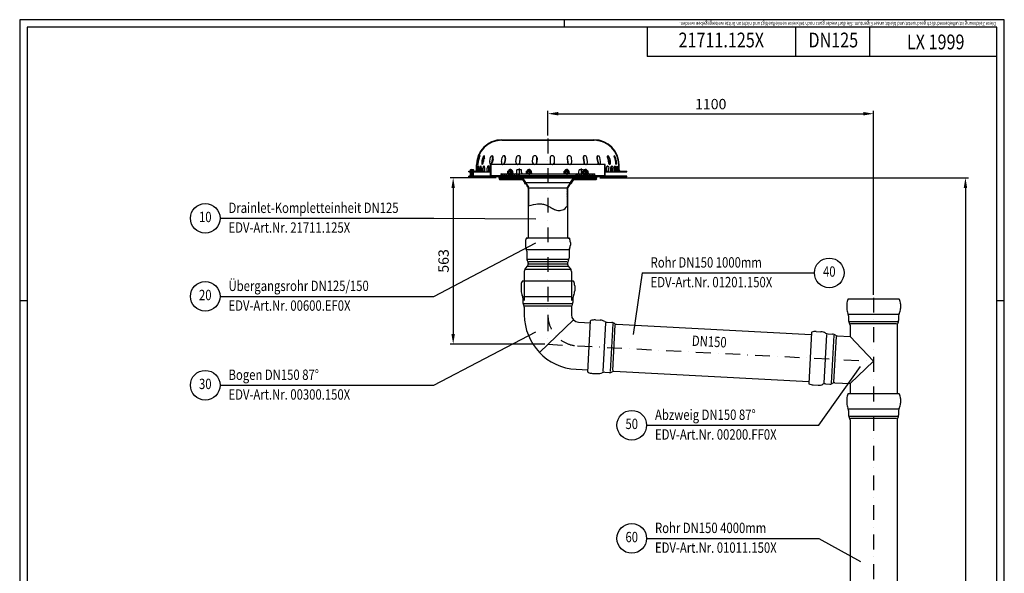
# Model space of a CAD drawing. Extents: x 0 to 3325, y 0 to 4825.
# Drawn here: x 0 to 3325, y 2954 to 4825 of the extents above; entities that cross this region are included whole.
import ezdxf
from ezdxf.enums import TextEntityAlignment as Align

# ---------------------------------------------------------------- set-up
doc = ezdxf.new("R2010")
doc.units = 0
doc.header["$LTSCALE"] = 100
doc.header["$MEASUREMENT"] = 0
doc.linetypes.add('AUSGEZOGEN', pattern=[0])
doc.linetypes.add('STRICHPUNKT', pattern=[1, 0.5, -0.25, 0, -0.25])
for name, color, linetype in [('BEM', 7, 'Continuous'), ('HILF', 2, 'Continuous'), ('MITTEL', 2, 'STRICHPUNKT'), ('SCHRAFF', 7, 'AUSGEZOGEN'), ('STEMPEL', 3, 'Continuous'), ('TEXT', 7, 'Continuous')]:
    doc.layers.add(name, color=color, linetype=linetype)
doc.styles.add('GREEKS', font='SIMPLEX.shx', dxfattribs={"width": 0.8})
doc.styles.get("Standard").update_dxf_attribs({"font": 'simplex.shx', "width": 0.8})
doc.dimstyles.get("Standard").update_dxf_attribs({"dimtxt": 0.18, "dimasz": 0.18, "dimexe": 0.18, "dimexo": 0.0625, "dimgap": 0.09, "dimtad": 0, "dimtih": 1, "dimtoh": 1, "dimdec": 4, "dimzin": 0, "dimdsep": 46, "dimtxsty": 'Standard', "dimcen": 0.09, "dimadec": 0, "dimazin": 0, "dimtfac": 1, "dimtdec": 4, "dimtofl": 0, "dimtmove": 0, "dimatfit": 3, "dimfxl": 1, "dimtolj": 1, "dimtzin": 0, "dimarcsym": 0})

# ---------------------------------------------------------------- blocks, each defined once
blk = doc.blocks.new('*D4')
at = {"layer": 'BEM', "color": 0, "lineweight": -2, "transparency": 16777216}
for p, q in [((1958.6, 4291), (3203.7, 4291)), ((3193.7, 4256), (3193.7, 126)), ((2972.3, 91), (3203.7, 91))]:
    blk.add_line(p, q, dxfattribs=at)
at = {"layer": 'BEM', "color": 0, "transparency": 16777216}
for points in [[(3187.9, 4256), (3199.6, 4256), (3193.7, 4291)], [(3187.9, 126), (3199.6, 126), (3193.7, 91)]]:
    blk.add_solid(points, dxfattribs=at)
at = {"layer": 'Defpoints', "color": 0, "transparency": 16777216}
for p in [(1948.6, 4291), (2962.3, 91), (3193.7, 91)]:
    blk.add_point(p, dxfattribs=at)
at = {"layer": 'BEM', "color": 1, "transparency": 16777216, "insert": (3161.2, 2191), "char_height": 35, "attachment_point": 5, "rotation": 90}
blk.add_mtext('\\A1;4200', dxfattribs=at)
blk = doc.blocks.new('*D11')
at = {"layer": 'BEM', "color": 0, "lineweight": -2, "transparency": 16777216}
for p, q in [((1783.6, 4433), (1783.6, 4517.2)), ((1818.6, 4507.2), (2848.6, 4507.2)), ((2883.6, 3895.3), (2883.6, 4517.2))]:
    blk.add_line(p, q, dxfattribs=at)
at = {"layer": 'BEM', "color": 0, "transparency": 16777216}
for points in [[(1818.6, 4513), (1818.6, 4501.3), (1783.6, 4507.2)], [(2848.6, 4513), (2848.6, 4501.3), (2883.6, 4507.2)]]:
    blk.add_solid(points, dxfattribs=at)
at = {"layer": 'Defpoints', "color": 0, "transparency": 16777216}
for p in [(2883.6, 4507.2), (1783.6, 4423), (2883.6, 3885.3)]:
    blk.add_point(p, dxfattribs=at)
at = {"layer": 'BEM', "color": 1, "transparency": 16777216, "insert": (2333.6, 4539.7), "char_height": 35, "attachment_point": 5}
blk.add_mtext('\\A1;1100', dxfattribs=at)
blk = doc.blocks.new('*D12')
at = {"layer": 'BEM', "color": 0, "lineweight": -2, "transparency": 16777216}
for p, q in [((1608.6, 4291), (1453.9, 4291)), ((1463.9, 4256), (1463.9, 3763)), ((1773.6, 3728), (1453.9, 3728))]:
    blk.add_line(p, q, dxfattribs=at)
at = {"layer": 'BEM', "color": 0, "transparency": 16777216}
for points in [[(1458, 4256), (1469.7, 4256), (1463.9, 4291)], [(1458, 3763), (1469.7, 3763), (1463.9, 3728)]]:
    blk.add_solid(points, dxfattribs=at)
at = {"layer": 'Defpoints', "color": 0, "transparency": 16777216}
for p in [(1618.6, 4291), (1463.9, 3728), (1783.6, 3728)]:
    blk.add_point(p, dxfattribs=at)
at = {"layer": 'BEM', "color": 1, "transparency": 16777216, "insert": (1431.4, 4009.5), "char_height": 35, "attachment_point": 5, "rotation": 90}
blk.add_mtext('\\A1;563', dxfattribs=at)

msp = doc.modelspace()

# ---------------------------------------------------------------- hatches: boundary and pattern name
at = {"layer": 'SCHRAFF'}
h = msp.add_hatch(dxfattribs=at)
h.set_pattern_fill('_USER', color=256, scale=2, angle=45, style=0, pattern_type=0)
h.set_pattern_definition([(45, (1474.1603, 3516.0539), (-1.4142136, 1.4142136), [])])
h.paths.add_polyline_path([(1939.376, 4418.993), (1783.644, 4418.993), (1783.644, 4417.493), (1939.376, 4417.493, -0.30491024), (2016.702, 4365.505), (2018.091, 4366.071, 0.30491024)])
h.paths.add_polyline_path([(1783.644, 4418.993), (1627.911, 4418.993, 0.41421356), (1542.911, 4333.993), (1542.911, 4317.493, -0.41421356), (1537.911, 4312.493), (1530.644, 4312.493), (1530.644, 4310.993), (1537.911, 4310.993, 0.41421356), (1544.411, 4317.493), (1544.411, 4333.993, -0.41421356), (1627.911, 4417.493), (1783.644, 4417.493)])
h.paths.add_polyline_path([(2024.376, 4333.993, 0.00588296), (2024.353, 4335.993), (2022.853, 4335.958, -0.00588296), (2022.876, 4333.993), (2022.876, 4317.493, 0.41421356), (2029.376, 4310.993), (2050.144, 4310.993), (2050.144, 4312.493), (2029.376, 4312.493, -0.41421356), (2024.376, 4317.493)])
h.paths.add_polyline_path([(1523.644, 4312.493), (1517.144, 4312.493), (1517.144, 4310.993), (1523.644, 4310.993)])
h = msp.add_hatch(dxfattribs=at)
h.set_pattern_fill('_USER', color=256, scale=2, angle=45, style=0, pattern_type=0)
h.set_pattern_definition([(45, (1522.5267, 3662.65), (-1.4142136, 1.4142136), [])])
h.paths.add_polyline_path([(1918.644, 4297.493), (1918.644, 4295.993), (1973.144, 4295.993, 0.41421356), (1977.144, 4299.993), (1977.144, 4335.993), (1975.644, 4335.993), (1975.644, 4299.993, -0.41421356), (1973.144, 4297.493)])
h.paths.add_polyline_path([(1878.644, 4295.993), (1902.644, 4295.993), (1902.644, 4297.493), (1878.644, 4297.493)])
h.paths.add_polyline_path([(1664.644, 4295.993), (1688.644, 4295.993), (1688.644, 4297.493), (1664.644, 4297.493)])
h.paths.add_polyline_path([(1591.644, 4299.993), (1591.644, 4335.993), (1590.144, 4335.993), (1590.144, 4299.993, 0.41421356), (1594.144, 4295.993), (1648.644, 4295.993), (1648.644, 4297.493), (1594.144, 4297.493, -0.41421356)])
h = msp.add_hatch(dxfattribs=at)
h.set_pattern_fill('_USER', color=256, scale=2, angle=135, style=0, pattern_type=0)
h.set_pattern_definition([(135, (1248.8362, 3804.3622), (-1.4142136, -1.4142136), [])])
h.paths.add_polyline_path([(1918.644, 4295.993), (1918.644, 4293.993), (2050.144, 4293.993), (2050.144, 4295.993)])
h.paths.add_polyline_path([(1902.644, 4293.993), (1902.644, 4295.993), (1878.644, 4295.993), (1878.644, 4293.993)])
h.paths.add_polyline_path([(1664.644, 4295.993), (1664.644, 4293.993), (1688.644, 4293.993), (1688.644, 4295.993)])
h.paths.add_polyline_path([(1648.644, 4293.993), (1648.644, 4295.993), (1527.144, 4295.993), (1527.144, 4293.993)])
h.paths.add_polyline_path([(1527.144, 4293.993), (1527.144, 4295.993), (1517.144, 4295.993), (1517.144, 4293.993)])
h = msp.add_hatch(dxfattribs=at)
h.set_pattern_fill('_USER', color=256, scale=2, angle=45, style=0, pattern_type=0)
h.set_pattern_definition([(45, (1248.8362, 3804.3622), (-1.4142136, 1.4142136), [])])
h.paths.add_polyline_path([(1532.144, 4310.993), (1530.144, 4310.993), (1530.144, 4305.093), (1530.144, 4301.993), (1529.144, 4301.993), (1529.144, 4299.993), (1527.144, 4299.457), (1527.144, 4295.993), (1532.144, 4295.993)])
h.paths.add_polyline_path([(1529.144, 4301.993), (1530.144, 4301.993), (1530.144, 4305.093), (1529.144, 4304.093)], flags=17)
h.paths.add_polyline_path([(1525.144, 4304.093), (1524.144, 4305.093), (1524.144, 4301.993), (1525.144, 4301.993)], flags=17)
h.paths.add_polyline_path([(1524.144, 4305.093), (1524.144, 4310.993), (1522.144, 4310.993), (1522.144, 4295.993), (1527.144, 4295.993), (1527.144, 4299.457), (1525.144, 4299.993), (1525.144, 4301.993), (1524.144, 4301.993)])
h = msp.add_hatch(dxfattribs=at)
h.set_pattern_fill('NET', color=256, scale=15, angle=45, style=0)
h.set_pattern_definition([(45, (1248.8362, 3804.3622), (-1.3258252, 1.3258252), []), (135, (1248.8362, 3804.3622), (-1.3258252, -1.3258252), [])])
h.paths.add_polyline_path([(1918.644, 4293.993), (1918.644, 4290.993), (1948.644, 4290.993), (1948.644, 4293.993)])
h.paths.add_polyline_path([(1878.644, 4293.993), (1878.644, 4290.993), (1902.644, 4290.993), (1902.644, 4293.993)])
h.paths.add_polyline_path([(1664.644, 4293.993), (1664.644, 4290.993), (1688.644, 4290.993), (1688.644, 4293.993)])
h.paths.add_polyline_path([(1648.644, 4290.993), (1648.644, 4293.993), (1618.644, 4293.993), (1618.644, 4290.993)])
h = msp.add_hatch(dxfattribs=at)
h.set_pattern_fill('_USER', color=256, scale=2, angle=45, style=0, pattern_type=0)
h.set_pattern_definition([(45, (1549.9943, 3830.871), (-1.4142136, 1.4142136), [])])
h.paths.add_polyline_path([(1693.801, 4287.993, -0.25536154), (1696.325, 4286.614), (1705.369, 4272.526), (1707.894, 4274.147), (1698.85, 4288.234, 0.25536154), (1693.801, 4290.993), (1625.008, 4290.993, 0.19891237), (1620.765, 4289.236), (1618.644, 4287.114), (1620.765, 4284.993), (1622.886, 4287.114, -0.19891237), (1625.008, 4287.993)])
h.paths.add_polyline_path([(1942.28, 4287.993, -0.19891237), (1944.401, 4287.114), (1946.522, 4284.993), (1948.644, 4287.114), (1946.522, 4289.236, 0.19891237), (1942.28, 4290.993), (1873.487, 4290.993, 0.25536154), (1868.438, 4288.234), (1859.394, 4274.147), (1861.918, 4272.526), (1870.962, 4286.614, -0.25536154), (1873.487, 4287.993)])
h = msp.add_hatch(dxfattribs=at)
h.set_pattern_fill('_USER', color=256, scale=5, angle=45, style=0, pattern_type=0)
h.set_pattern_definition([(45, (1558.1485, 3776.846), (-3.535534, 3.535534), [])])
h.paths.add_polyline_path([(1917.644, 4303.493), (1917.644, 4297.493), (1940.644, 4297.493, 1), (1940.644, 4303.493)])
h.paths.add_polyline_path([(1903.644, 4297.493), (1903.644, 4303.493), (1896.354, 4303.493), (1896.354, 4297.493)])
h.paths.add_polyline_path([(1896.354, 4297.493), (1896.354, 4303.493), (1880.644, 4303.493, 1), (1880.644, 4297.493)])
h.paths.add_polyline_path([(1686.855, 4297.5, 0.93200823), (1686.855, 4303.486)])
h.paths.add_polyline_path([(1663.644, 4303.493), (1663.644, 4297.493), (1686.644, 4297.493, 0.01759069), (1686.855, 4297.5), (1686.855, 4303.486, 0.01759069), (1686.644, 4303.493)])
h.paths.add_polyline_path([(1649.644, 4297.493), (1649.644, 4303.493), (1626.644, 4303.493, 1), (1626.644, 4297.493)])
h = msp.add_hatch(dxfattribs=at)
h.set_pattern_fill('_USER', color=256, scale=0.1, style=0, pattern_type=0)
h.set_pattern_definition([(0, (1549.99431, 3830.87091), (0, 0.1), [])])
h.paths.add_polyline_path([(1862.854, 4273.984), (1861.918, 4272.526), (1860.656, 4273.337), (1859.61, 4271.707, 0.87295137)])
h.paths.add_polyline_path([(1707.678, 4271.707), (1706.632, 4273.337), (1705.369, 4272.526), (1704.434, 4273.984, 0.87295137)])
h = msp.add_hatch(dxfattribs=at)
h.set_pattern_fill('_USER', color=256, scale=2, angle=135, style=0, pattern_type=0)
h.set_pattern_definition([(135, (0, 0), (-1.4142136, -1.4142136), [])])
h.paths.add_polyline_path([(1850.144, 4255.935, -0.14365684), (1850.698, 4257.826), (1860.656, 4273.337), (1859.394, 4274.147), (1849.436, 4258.636, 0.14365684), (1848.644, 4255.935), (1848.644, 4194.325), (1850.144, 4196.164)])
h.paths.add_polyline_path([(1718.644, 4255.935, 0.14365684), (1717.851, 4258.636), (1707.894, 4274.147), (1706.632, 4273.337), (1716.589, 4257.826, -0.14365684), (1717.144, 4255.935), (1717.144, 4196.164), (1718.644, 4196.529)])

# ---------------------------------------------------------------- linework, layer by layer
at = {"extrusion": (6.12303e-17, 1, 0)}
for p in [(1656.644, 4303.493), (1720.144, 4303.493), (1847.144, 4303.493), (1910.644, 4303.493)]:
    msp.add_point(p, dxfattribs=at)
at = {"layer": 'BEM'}
for p, q in [((1840, 4800), (1840, 4825)), ((25, 3875), (0, 3875)), ((3325, 3875), (3300, 3875))]:
    msp.add_line(p, q, dxfattribs=at)
at = {"layer": 'Defpoints', "color": 0, "linetype": 'ByBlock'}
msp.add_point((1783.644, 4085.993), dxfattribs=at)
msp.add_point((1783.644, 4085.993), dxfattribs=at)
at = {"layer": 'HILF'}
for p, q in [((3325, 4825), (0, 4825)), ((0, 4825), (0, 0)), ((3325, 0), (3325, 4825)), ((1524.144, 4301.993), (1524.144, 4305.093)), ((1525.144, 4304.093), (1525.144, 4312.493)), ((1529.144, 4304.093), (1529.144, 4312.493)), ((1530.144, 4301.993), (1530.144, 4305.093)), ((1652.644, 4317.493), (1652.644, 4313.493)), ((1652.644, 4303.493), (1652.644, 4290.993)), ((1660.644, 4317.493), (1660.644, 4313.493)), ((1660.644, 4303.493), (1660.644, 4290.993)), ((1716.144, 4317.493), (1716.144, 4313.493)), ((1724.144, 4317.493), (1724.144, 4313.493)), ((1843.144, 4317.493), (1843.144, 4313.493)), ((1851.144, 4317.493), (1851.144, 4313.493)), ((1906.644, 4317.493), (1906.644, 4313.493)), ((1906.644, 4303.493), (1906.644, 4290.993)), ((1914.644, 4317.493), (1914.644, 4313.493)), ((1914.644, 4303.493), (1914.644, 4290.993)), ((1721.001, 4256.564), (1846.287, 4256.564)), ((1853.018, 4046.89), (1714.27, 4046.89)), ((1851.681, 4014.083), (1715.607, 4014.083)), ((1848.006, 4006.481), (1719.281, 4006.481)), ((1847.737, 3998.993), (1719.55, 3998.993)), ((1858.877, 3980.993), (1708.411, 3980.993)), ((1866.096, 3888.775), (1701.191, 3888.775)), ((1864.681, 3864.055), (1702.607, 3864.055)), ((1861.006, 3856.453), (1706.281, 3856.453))]:
    msp.add_line(p, q, dxfattribs=at)
at = {"layer": 'HILF', "linetype": 'Continuous'}
for p, q in [((2966.248, 3828.784), (2801.04, 3828.784)), ((1970.619, 3635.477), (1979.265, 3800.458)), ((1995.284, 3635.498), (2003.793, 3797.859)), ((2003.07, 3638.816), (2011.189, 3793.745)), ((2964.936, 3804.154), (2802.352, 3804.154)), ((2961.215, 3796.552), (2806.073, 3796.552)), ((2724.752, 3761.389), (2716.105, 3596.407)), ((2749.279, 3758.79), (2740.77, 3596.429)), ((2756.676, 3754.676), (2748.556, 3599.746)), ((2966.248, 3508.784), (2801.04, 3508.784)), ((2964.936, 3484.154), (2802.352, 3484.154)), ((2961.215, 3476.552), (2806.073, 3476.552))]:
    msp.add_line(p, q, dxfattribs=at)
at = {"layer": 'HILF'}
msp.add_lwpolyline([(1717.144, 4196.164), (1726.997, 4198.559), (1735.426, 4200.336), (1742.606, 4201.561), (1748.713, 4202.298), (1753.922, 4202.611), (1758.408, 4202.565), (1762.346, 4202.223), (1765.913, 4201.65), (1769.259, 4200.902), (1772.442, 4199.998), (1775.495, 4198.95), (1778.452, 4197.768), (1781.348, 4196.464), (1784.215, 4195.049), (1787.087, 4193.534), (1789.998, 4191.93), (1792.977, 4190.255), (1796.04, 4188.552), (1799.195, 4186.874), (1802.454, 4185.269), (1805.828, 4183.79), (1809.325, 4182.486), (1812.957, 4181.409), (1816.734, 4180.609), (1820.66, 4180.148), (1824.714, 4180.135), (1828.866, 4180.689), (1833.091, 4181.931), (1837.359, 4183.979), (1841.642, 4186.955), (1845.913, 4190.976), (1850.144, 4196.164)], dxfattribs=at)
for centre, radius, start, end in [((1650.149, 4300.244), 5.761, 67.925945, 112.074055), ((1656.644, 4283.594), 22.411, 78.859628, 101.140372), ((1663.139, 4300.244), 5.761, 67.925945, 112.074055), ((1713.649, 4300.244), 5.761, 67.925945, 112.074055), ((1720.144, 4283.594), 22.411, 78.859628, 101.140372), ((1726.639, 4300.244), 5.761, 67.925945, 112.074055), ((1840.649, 4300.244), 5.761, 67.925945, 112.074055), ((1847.144, 4283.594), 22.411, 78.859628, 101.140372), ((1853.639, 4300.244), 5.761, 67.925945, 112.074055), ((1904.149, 4300.244), 5.761, 67.925945, 112.074055), ((1910.644, 4283.594), 22.411, 78.859628, 101.140372), ((1917.139, 4300.244), 5.761, 67.925945, 112.074055)]:
    msp.add_arc(centre, radius, start, end, dxfattribs=at)
at = {"layer": 'MITTEL'}
for p, q in [((1783.644, 4422.993), (1783.644, 3727.993)), ((1527.144, 4288.993), (1527.144, 4315.993)), ((1656.644, 4320.993), (1656.644, 4290.993)), ((1686.855, 4322.493), (1686.855, 4292.493)), ((1720.144, 4320.993), (1720.144, 4290.993)), ((1847.144, 4320.993), (1847.144, 4290.993)), ((1896.354, 4322.493), (1896.354, 4292.493)), ((1910.644, 4320.993), (1910.644, 4290.993)), ((2883.644, 3885.344), (2883.644, 85.993)), ((1783.644, 3727.993), (2883.644, 3670.344))]:
    msp.add_line(p, q, dxfattribs=at)
msp.add_arc((1888.644, 3827.634), 105, 180, 267, dxfattribs=at)
at = {"layer": 'SCHRAFF'}
for centre, start, end in [((1706.211, 4273.066), 152.7, 317.177512), ((1861.077, 4273.066), 222.822488, 27.3)]:
    msp.add_arc(centre, 2, start, end, dxfattribs=at)
at = {"layer": 'STEMPEL'}
for p, q in [((3300, 4800), (25, 4800)), ((25, 4800), (25, 25)), ((2119.501, 4800), (2119.501, 4700)), ((2619.501, 4800), (2619.501, 4700)), ((2869.501, 4800), (2869.501, 4700)), ((3300, 25), (3300, 4800)), ((3300, 4700), (2119.501, 4700)), ((1627.911, 4418.993), (1939.376, 4418.993)), ((1627.911, 4417.493), (1939.376, 4417.493)), ((1587.431, 4346.583), (1590.376, 4359.777)), ((1626.612, 4345.147), (1629.018, 4359.29)), ((1639.113, 4356.915), (1636.625, 4342.127)), ((1640.322, 4356.348), (1637.89, 4341.873)), ((1675.774, 4344.291), (1677.41, 4358.905)), ((1688.403, 4342.759), (1690.094, 4358.002)), ((1689.246, 4342.477), (1690.897, 4357.369)), ((1731.775, 4343.682), (1732.502, 4358.545)), ((1746.121, 4343.252), (1746.868, 4358.601)), ((1747.221, 4357.926), (1746.492, 4342.944)), ((1790.83, 4358.261), (1791.074, 4343.302)), ((1790.949, 4358.834), (1791.199, 4343.496)), ((1806.043, 4343.424), (1805.799, 4358.359)), ((1848.737, 4357.667), (1849.939, 4342.704)), ((1849.32, 4358.317), (1850.55, 4342.996)), ((1864.153, 4343.967), (1862.96, 4358.725)), ((1902.604, 4356.923), (1904.67, 4342.181)), ((1903.618, 4357.528), (1905.732, 4342.449)), ((1917.157, 4344.674), (1915.114, 4359.091)), ((1950.498, 4356.014), (1953.29, 4341.741)), ((1961.681, 4345.843), (1958.978, 4359.517)), ((2016.702, 4365.505), (2018.091, 4366.071)), ((1542.911, 4317.493), (1542.911, 4333.993)), ((1544.411, 4317.493), (1544.411, 4333.993)), ((1545.029, 4310.993), (1545.029, 4323.493)), ((1545.971, 4310.993), (1545.971, 4323.493)), ((1547.85, 4310.993), (1547.85, 4323.493)), ((1548.696, 4310.993), (1548.696, 4323.493)), ((1550.661, 4310.993), (1550.661, 4323.493)), ((1554.39, 4310.993), (1554.39, 4323.493)), ((1557.122, 4310.993), (1557.122, 4323.493)), ((1559.025, 4310.993), (1559.025, 4323.493)), ((1564.546, 4310.993), (1564.546, 4323.493)), ((1569.122, 4310.993), (1569.122, 4323.493)), ((1570.932, 4310.993), (1570.932, 4323.493)), ((1578.156, 4310.993), (1578.156, 4323.493)), ((1584.504, 4310.993), (1584.504, 4323.493)), ((1586.194, 4310.993), (1586.194, 4323.493)), ((1590.144, 4299.993), (1590.144, 4335.993)), ((1977.144, 4335.993), (1590.144, 4335.993)), ((1591.644, 4299.993), (1591.644, 4335.993)), ((1594.024, 4341.26), (1597.097, 4354.919)), ((1598.54, 4354.056), (1595.631, 4341.033)), ((1949.109, 4355.504), (1951.838, 4341.545)), ((1975.644, 4299.993), (1975.644, 4335.993)), ((1977.144, 4299.993), (1977.144, 4335.993)), ((1981.094, 4310.993), (1981.094, 4323.493)), ((1982.784, 4310.993), (1982.784, 4323.493)), ((1989.131, 4310.993), (1989.131, 4323.493)), ((1996.355, 4310.993), (1996.355, 4323.493)), ((1998.166, 4310.993), (1998.166, 4323.493)), ((2002.742, 4310.993), (2002.742, 4323.493)), ((2008.262, 4310.993), (2008.262, 4323.493)), ((2010.165, 4310.993), (2010.165, 4323.493)), ((2012.897, 4310.993), (2012.897, 4323.493)), ((2016.626, 4310.993), (2016.626, 4323.493)), ((2018.592, 4310.993), (2018.592, 4323.493)), ((2019.437, 4310.993), (2019.437, 4323.493)), ((2021.317, 4310.993), (2021.317, 4323.493)), ((2022.258, 4310.993), (2022.258, 4323.493)), ((2024.353, 4335.993), (2022.853, 4335.958)), ((2022.876, 4317.493), (2022.876, 4333.993)), ((2024.376, 4317.493), (2024.376, 4333.993)), ((1517.144, 4312.493), (1537.911, 4312.493)), ((1517.144, 4310.993), (1517.144, 4312.493)), ((1517.144, 4310.993), (1524.144, 4310.993)), ((1517.144, 4293.993), (1517.144, 4295.993)), ((1651.644, 4295.993), (1517.144, 4295.993)), ((1651.644, 4293.993), (1517.144, 4293.993)), ((1521.144, 4314.093), (1521.144, 4312.493)), ((1521.144, 4314.093), (1533.144, 4314.093)), ((1533.144, 4312.493), (1521.144, 4312.493)), ((1521.623, 4317.711), (1521.83, 4317.83)), ((1521.623, 4317.711), (1521.623, 4314.093)), ((1522.144, 4295.993), (1522.144, 4310.993)), ((1524.144, 4310.993), (1522.144, 4310.993)), ((1523.003, 4318.161), (1531.284, 4318.161)), ((1523.644, 4310.993), (1523.644, 4312.493)), ((1524.144, 4312.493), (1524.144, 4305.093)), ((1524.144, 4305.093), (1525.144, 4304.093)), ((1524.144, 4305.093), (1530.144, 4305.093)), ((1530.144, 4301.993), (1524.144, 4301.993)), ((1524.383, 4317.687), (1524.383, 4314.093)), ((1525.144, 4299.993), (1525.144, 4304.093)), ((1525.144, 4304.093), (1529.144, 4304.093)), ((1529.144, 4299.993), (1525.144, 4299.993)), ((1525.144, 4299.993), (1527.144, 4299.457)), ((1529.144, 4299.993), (1527.144, 4299.457)), ((1529.144, 4304.093), (1530.144, 4305.093)), ((1529.144, 4299.993), (1529.144, 4304.093)), ((1529.904, 4317.687), (1529.904, 4314.093)), ((1530.144, 4312.493), (1530.144, 4305.093)), ((1532.144, 4310.993), (1530.144, 4310.993)), ((1530.144, 4310.993), (1590.144, 4310.993)), ((1530.644, 4310.993), (1530.644, 4312.493)), ((1531.281, 4318.161), (1531.284, 4318.161)), ((1532.144, 4295.993), (1532.144, 4310.993)), ((1532.665, 4317.711), (1532.458, 4317.83)), ((1532.665, 4317.711), (1532.665, 4314.093)), ((1533.144, 4314.093), (1533.144, 4312.493)), ((1547.85, 4312.493), (1548.696, 4312.493)), ((1554.39, 4312.493), (1557.122, 4312.493)), ((1564.546, 4312.493), (1569.122, 4312.493)), ((1578.156, 4312.493), (1584.504, 4312.493)), ((1651.644, 4297.493), (1594.144, 4297.493)), ((1651.644, 4295.993), (1594.144, 4295.993)), ((1618.644, 4290.993), (1618.644, 4293.993)), ((1618.644, 4290.993), (1948.644, 4290.993)), ((1618.644, 4290.993), (1948.644, 4290.993)), ((1624.144, 4297.493), (1650.644, 4297.493)), ((1626.644, 4303.493), (1940.644, 4303.493)), ((1647.984, 4305.583), (1646.237, 4304.948)), ((1667.05, 4304.948), (1646.237, 4304.948)), ((1666.794, 4303.493), (1646.494, 4303.493)), ((1649.144, 4313.493), (1647.984, 4313.182)), ((1647.984, 4305.583), (1647.984, 4313.182)), ((1648.644, 4295.993), (1648.644, 4297.493)), ((1648.644, 4293.993), (1648.644, 4295.993)), ((1648.644, 4290.993), (1648.644, 4293.993)), ((1649.144, 4313.493), (1664.144, 4313.493)), ((1649.644, 4303.493), (1649.644, 4297.493)), ((1652.644, 4317.493), (1651.644, 4316.493)), ((1651.644, 4316.493), (1651.644, 4313.493)), ((1661.644, 4316.493), (1651.644, 4316.493)), ((1651.644, 4303.493), (1651.644, 4290.993)), ((1652.314, 4305.583), (1652.314, 4313.182)), ((1660.644, 4317.493), (1652.644, 4317.493)), ((1661.644, 4316.493), (1660.644, 4317.493)), ((1660.974, 4305.583), (1660.974, 4313.182)), ((1661.644, 4316.493), (1661.644, 4313.493)), ((1661.644, 4303.493), (1661.644, 4290.993)), ((1905.644, 4297.493), (1661.644, 4297.493)), ((1905.644, 4297.493), (1661.644, 4297.493)), ((1905.644, 4295.993), (1661.644, 4295.993)), ((1905.644, 4293.993), (1661.644, 4293.993)), ((1663.644, 4303.493), (1663.644, 4297.493)), ((1665.304, 4313.182), (1664.144, 4313.493)), ((1664.644, 4295.993), (1664.644, 4297.493)), ((1664.644, 4293.993), (1664.644, 4295.993)), ((1664.644, 4290.993), (1664.644, 4293.993)), ((1665.304, 4305.583), (1665.304, 4313.182)), ((1667.05, 4304.948), (1665.304, 4305.583)), ((1679.196, 4308.406), (1679.355, 4317.493)), ((1694.355, 4317.493), (1679.355, 4317.493)), ((1688.644, 4295.993), (1688.644, 4297.493)), ((1688.644, 4295.993), (1688.644, 4293.993)), ((1688.644, 4290.993), (1688.644, 4293.993)), ((1694.521, 4307.948), (1694.355, 4317.493)), ((1711.484, 4305.583), (1709.737, 4304.948)), ((1730.55, 4304.948), (1709.737, 4304.948)), ((1730.294, 4303.493), (1709.994, 4303.493)), ((1712.644, 4313.493), (1711.484, 4313.182)), ((1711.484, 4305.583), (1711.484, 4313.182)), ((1712.644, 4313.493), (1727.644, 4313.493)), ((1716.144, 4317.493), (1715.144, 4316.493)), ((1725.144, 4316.493), (1715.144, 4316.493)), ((1715.144, 4316.493), (1715.144, 4313.493)), ((1715.814, 4305.583), (1715.814, 4313.182)), ((1724.144, 4317.493), (1716.144, 4317.493)), ((1725.144, 4316.493), (1724.144, 4317.493)), ((1724.474, 4305.583), (1724.474, 4313.182)), ((1725.144, 4316.493), (1725.144, 4313.493)), ((1728.804, 4313.182), (1727.644, 4313.493)), ((1728.804, 4305.583), (1728.804, 4313.182)), ((1730.55, 4304.948), (1728.804, 4305.583)), ((1838.484, 4305.583), (1836.737, 4304.948)), ((1857.55, 4304.948), (1836.737, 4304.948)), ((1857.294, 4303.493), (1836.994, 4303.493)), ((1839.644, 4313.493), (1838.484, 4313.182)), ((1838.484, 4305.583), (1838.484, 4313.182)), ((1839.644, 4313.493), (1854.644, 4313.493)), ((1843.144, 4317.493), (1842.144, 4316.493)), ((1842.144, 4316.493), (1842.144, 4313.493)), ((1852.144, 4316.493), (1842.144, 4316.493)), ((1842.814, 4305.583), (1842.814, 4313.182)), ((1851.144, 4317.493), (1843.144, 4317.493)), ((1852.144, 4316.493), (1851.144, 4317.493)), ((1851.474, 4305.583), (1851.474, 4313.182)), ((1852.144, 4316.493), (1852.144, 4313.493)), ((1855.804, 4313.182), (1854.644, 4313.493)), ((1855.804, 4305.583), (1855.804, 4313.182)), ((1857.55, 4304.948), (1855.804, 4305.583)), ((1878.644, 4295.993), (1878.644, 4297.493)), ((1878.644, 4295.993), (1878.644, 4293.993)), ((1878.644, 4290.993), (1878.644, 4293.993)), ((1888.695, 4308.406), (1888.854, 4317.493)), ((1903.854, 4317.493), (1888.854, 4317.493)), ((1901.984, 4305.583), (1900.237, 4304.948)), ((1921.05, 4304.948), (1900.237, 4304.948)), ((1920.794, 4303.493), (1900.494, 4303.493)), ((1903.144, 4313.493), (1901.984, 4313.182)), ((1901.984, 4305.583), (1901.984, 4313.182)), ((1902.644, 4295.993), (1902.644, 4297.493)), ((1902.644, 4293.993), (1902.644, 4295.993)), ((1902.644, 4290.993), (1902.644, 4293.993)), ((1903.144, 4313.493), (1918.144, 4313.493)), ((1903.644, 4303.493), (1903.644, 4297.493)), ((1903.924, 4313.493), (1903.854, 4317.493)), ((1906.644, 4317.493), (1905.644, 4316.493)), ((1915.644, 4316.493), (1905.644, 4316.493)), ((1905.644, 4316.493), (1905.644, 4313.493)), ((1905.644, 4303.493), (1905.644, 4290.993)), ((1906.314, 4305.583), (1906.314, 4313.182)), ((1914.644, 4317.493), (1906.644, 4317.493)), ((1915.644, 4316.493), (1914.644, 4317.493)), ((1914.974, 4305.583), (1914.974, 4313.182)), ((1915.644, 4316.493), (1915.644, 4313.493)), ((1915.644, 4303.493), (1915.644, 4290.993)), ((1915.644, 4297.493), (1943.144, 4297.493)), ((1973.144, 4297.493), (1915.644, 4297.493)), ((2050.144, 4295.993), (1915.644, 4295.993)), ((1973.144, 4295.993), (1915.644, 4295.993)), ((2050.144, 4293.993), (1915.644, 4293.993)), ((1917.644, 4303.493), (1917.644, 4297.493)), ((1919.304, 4313.182), (1918.144, 4313.493)), ((1918.644, 4295.993), (1918.644, 4297.493)), ((1918.644, 4293.993), (1918.644, 4295.993)), ((1918.644, 4290.993), (1918.644, 4293.993)), ((1919.304, 4305.583), (1919.304, 4313.182)), ((1921.05, 4304.948), (1919.304, 4305.583)), ((1948.644, 4290.993), (1948.644, 4293.993)), ((1977.144, 4310.993), (2050.144, 4310.993)), ((1982.784, 4312.493), (1989.131, 4312.493)), ((1998.166, 4312.493), (2002.742, 4312.493)), ((2010.165, 4312.493), (2012.897, 4312.493)), ((2018.592, 4312.493), (2019.437, 4312.493)), ((2029.376, 4312.493), (2050.144, 4312.493)), ((2050.144, 4310.993), (2050.144, 4312.493)), ((2050.144, 4293.993), (2050.144, 4295.993)), ((1618.644, 4287.114), (1620.765, 4289.236)), ((1618.644, 4287.114), (1620.765, 4284.993)), ((1620.765, 4284.993), (1622.886, 4287.114)), ((1620.765, 4284.993), (1697.366, 4284.993)), ((1620.765, 4284.993), (1697.366, 4284.993)), ((1625.008, 4287.993), (1693.801, 4287.993)), ((1696.325, 4286.614), (1705.369, 4272.526)), ((1698.85, 4288.234), (1717.851, 4258.636)), ((1707.894, 4274.147), (1705.369, 4272.526)), ((1706.632, 4273.337), (1716.589, 4257.826)), ((1707.894, 4274.147), (1859.394, 4274.147)), ((1868.438, 4288.234), (1849.436, 4258.636)), ((1860.656, 4273.337), (1850.698, 4257.826)), ((1868.438, 4288.234), (1859.394, 4274.147)), ((1859.394, 4274.147), (1861.918, 4272.526)), ((1870.962, 4286.614), (1861.918, 4272.526)), ((1869.922, 4284.993), (1946.522, 4284.993)), ((1946.522, 4284.993), (1870.127, 4284.993)), ((1942.28, 4287.993), (1873.487, 4287.993)), ((1946.522, 4284.993), (1944.401, 4287.114)), ((1948.644, 4287.114), (1946.522, 4289.236)), ((1948.644, 4287.114), (1946.522, 4284.993)), ((1707.644, 4072.391), (1707.644, 4063.284)), ((1707.644, 4063.284), (1707.644, 4063.284)), ((1710.885, 4085.993), (1710.455, 4085.069)), ((1856.402, 4085.993), (1710.885, 4085.993)), ((1856.402, 4085.993), (1856.833, 4085.069)), ((1859.644, 4072.391), (1859.644, 4063.284)), ((1859.644, 4063.284), (1859.644, 4063.284)), ((1712.144, 4042.993), (1712.144, 4019.462)), ((1855.144, 4042.993), (1855.144, 4019.462)), ((1713.144, 3990.993), (1709.094, 3986.203)), ((1854.144, 3990.993), (1713.144, 3990.993)), ((1716.689, 3997.536), (1714.144, 3990.993)), ((1717.144, 4003.493), (1717.144, 4000.519)), ((1850.144, 4003.493), (1850.144, 4000.519)), ((1853.144, 3990.993), (1850.599, 3997.536)), ((1858.194, 3986.203), (1854.144, 3990.993)), ((1704.144, 3973.806), (1704.144, 3875.993)), ((1863.144, 3973.806), (1863.144, 3875.993)), ((1693.144, 3925.21), (1693.144, 3908.93)), ((1696.885, 3940.993), (1696.423, 3940.001)), ((1870.402, 3940.993), (1696.885, 3940.993)), ((1870.402, 3940.993), (1870.865, 3940.001)), ((1870.402, 3940.993), (1870.402, 3940.993)), ((1874.144, 3925.21), (1874.144, 3908.93)), ((1699.144, 3884.493), (1699.144, 3869.434)), ((1868.144, 3884.493), (1868.144, 3869.434)), ((2970.402, 3880.344), (2796.885, 3880.344)), ((1704.144, 3853.465), (1704.144, 3827.634)), ((1863.144, 3853.465), (1863.144, 3827.634)), ((1870.147, 3810.081), (1754.812, 3700.633)), ((1918.911, 3634.026), (1927.992, 3807.305)), ((2673.479, 3768.236), (2664.398, 3594.957)), ((2804.144, 3754.12), (2883.644, 3670.344)), ((2883.644, 3670.344), (2804.144, 3594.902)), ((2970.402, 3560.344), (2796.885, 3560.344))]:
    msp.add_line(p, q, dxfattribs=at)
at = {"layer": 'STEMPEL', "linetype": 'Continuous'}
for p, q in [((1717.144, 4255.935), (1717.144, 4085.993)), ((1718.644, 4255.935), (1718.644, 4196.529)), ((1848.644, 4255.935), (1848.644, 4194.325)), ((1850.144, 4255.935), (1850.144, 4085.993)), ((2793.144, 3864.561), (2793.144, 3848.397)), ((2796.885, 3880.344), (2796.423, 3879.353)), ((2970.402, 3880.344), (2970.865, 3879.353)), ((2974.144, 3864.561), (2974.144, 3848.397)), ((2799.144, 3823.844), (2799.144, 3808.785)), ((2968.144, 3823.844), (2968.144, 3808.785)), ((1887.308, 3802.169), (1927.613, 3800.057)), ((1927.992, 3807.305), (1929.007, 3807.715)), ((1943.95, 3810.216), (1960.092, 3809.37)), ((1984.297, 3802.093), (1999.335, 3801.305)), ((2015.02, 3795.476), (2673.099, 3760.988)), ((2804.144, 3792.817), (2804.144, 3754.12)), ((2963.144, 3792.817), (2963.144, 3560.344)), ((2673.479, 3768.236), (2674.493, 3768.646)), ((2689.436, 3771.147), (2705.578, 3770.301)), ((2729.783, 3763.024), (2744.822, 3762.236)), ((2760.507, 3756.407), (2804.144, 3754.12)), ((1878.987, 3643.387), (1919.291, 3641.275)), ((1918.911, 3634.026), (1919.877, 3633.513)), ((1934.477, 3629.464), (1950.619, 3628.618)), ((1975.452, 3633.325), (1990.49, 3632.537)), ((2006.699, 3636.694), (2664.778, 3602.206)), ((2664.398, 3594.957), (2665.364, 3594.443)), ((2720.939, 3594.255), (2735.977, 3593.467)), ((2752.186, 3597.625), (2804.144, 3594.902)), ((2804.144, 3594.902), (2804.144, 3560.344)), ((2679.963, 3590.395), (2696.106, 3589.549)), ((2796.885, 3560.344), (2796.423, 3559.353)), ((2970.402, 3560.344), (2970.865, 3559.353)), ((2793.144, 3544.561), (2793.144, 3528.397)), ((2974.144, 3544.561), (2974.144, 3528.397)), ((2799.144, 3503.844), (2799.144, 3488.785)), ((2968.144, 3503.844), (2968.144, 3488.785)), ((2804.144, 3472.817), (2804.144, 100.884)), ((2963.144, 3472.816), (2963.144, 100.884))]:
    msp.add_line(p, q, dxfattribs=at)
at = {"layer": 'STEMPEL'}
msp.add_lwpolyline([(1567.845, 4364.841, -0.01827629), (1568.019, 4364.448, -0.07010457), (1568.41, 4362.852, -0.08762702), (1568.257, 4360.809, -0.08762702), (1567.413, 4358.942)], format="xyb", dxfattribs=at)
for centre, radius, start, end in [((1627.911, 4333.993), 85, 90, 180), ((1627.911, 4333.993), 83.5, 90, 180), ((1939.376, 4333.993), 85, 0, 90), ((1939.376, 4333.993), 83.5, 0, 90), ((1599.082, 4343.177), 35.376, 153.536169, 179.279573), ((1598.153, 4343.335), 32.608, 152.757543, 180.057985), ((1927.632, 4330.073), 87.196, 8.939519, 19.334709), ((1523.003, 4315.913), 2.248, 52.119364, 121.469195), ((1527.144, 4309.88), 8.281, 70.527827, 109.472173), ((1531.285, 4315.913), 2.248, 58.530805, 127.880636), ((1537.911, 4317.493), 6.5, 270, 0), ((1537.911, 4317.493), 5, 270, 0), ((1594.144, 4299.993), 4, 180, 270), ((1594.144, 4299.993), 2.5, 180, 270), ((1625.008, 4284.993), 6, 90, 135), ((1626.644, 4300.493), 3, 90, 270), ((1646.494, 4304.243), 0.75, 110, 269.999999), ((1650.149, 4305.799), 7.694, 73.657107, 106.342893), ((1656.644, 4283.182), 30.311, 81.786789, 98.213211), ((1663.139, 4305.799), 7.694, 73.657107, 106.342893), ((1666.794, 4304.243), 0.75, 269.999999, 70), ((1674.197, 4308.493), 5, 270, 359), ((1686.644, 4300.493), 3, 270, 90), ((1693.801, 4284.993), 6, 32.7, 90), ((1699.513, 4308.493), 5, 181, 270), ((1709.994, 4304.243), 0.75, 110, 269.999999), ((1713.649, 4305.799), 7.694, 73.657107, 106.342893), ((1720.144, 4283.182), 30.311, 81.786789, 98.213211), ((1726.639, 4305.799), 7.694, 73.657107, 106.342893), ((1730.294, 4304.243), 0.75, 269.999999, 70), ((1836.994, 4304.243), 0.75, 110, 269.999999), ((1840.649, 4305.799), 7.694, 73.657107, 106.342893), ((1847.144, 4283.182), 30.311, 81.786789, 98.213211), ((1853.639, 4305.799), 7.694, 73.657107, 106.342893), ((1857.294, 4304.243), 0.75, 269.999999, 70), ((1873.487, 4284.993), 6, 90, 147.3), ((1880.644, 4300.493), 3, 90, 270), ((1883.696, 4308.493), 5, 270, 359), ((1900.494, 4304.243), 0.75, 110, 269.999999), ((1904.149, 4305.799), 7.694, 73.657107, 106.342893), ((1910.644, 4283.182), 30.311, 81.786789, 98.213211), ((1917.139, 4305.799), 7.694, 73.657107, 106.342893), ((1920.794, 4304.243), 0.75, 269.999999, 70), ((1940.644, 4300.493), 3, 270, 90), ((1942.28, 4284.993), 6, 45, 90), ((1973.144, 4299.993), 2.5, 270, 0), ((1973.144, 4299.993), 4, 270, 0), ((2029.376, 4317.493), 6.5, 180, 270), ((2029.376, 4317.493), 5, 180, 270), ((1625.008, 4284.993), 3, 90, 135), ((1693.801, 4284.993), 3, 32.7, 90), ((1713.644, 4255.935), 3.5, 0, 32.7), ((1713.644, 4255.935), 5, 0, 32.7), ((1853.644, 4255.935), 5, 147.3, 180), ((1853.644, 4255.935), 3.5, 147.3, 180), ((1873.487, 4284.993), 3, 90, 147.3), ((1942.28, 4284.993), 3, 45, 90), ((1737.644, 4072.391), 30, 155, 180), ((1737.644, 4063.284), 30, 180, 205.007158), ((1829.644, 4063.284), 30, 334.992842, 0), ((1829.644, 4072.391), 30, 0, 25), ((1694.144, 4042.993), 18, 0, 25.007158), ((1873.144, 4042.993), 18, 154.992842, 180), ((1730.144, 4019.462), 18, 180, 214.771944), ((1707.144, 4003.493), 10, 0, 34.771944), ((1707.144, 4000.519), 10, 342.645975, 0), ((1860.144, 4003.493), 10, 145.228056, 180), ((1860.144, 4000.519), 10, 180, 197.354025), ((1837.144, 4019.462), 18, 325.228056, 0), ((1722.144, 3973.806), 18, 136.468801, 180), ((1845.144, 3973.806), 18, 0, 43.531199), ((1728.144, 3925.21), 35, 155, 180), ((1839.144, 3925.21), 35, 0, 25), ((1728.144, 3908.988), 35, 179.905699, 207.527184), ((1681.144, 3884.493), 18, 0, 27.527184), ((1886.144, 3884.493), 18, 152.472816, 180), ((1839.144, 3908.988), 35, 332.472816, 0.094301), ((1717.144, 3869.434), 18, 180, 214.771944), ((1694.144, 3853.465), 10, 0, 34.771944), ((1873.144, 3853.465), 10, 145.228056, 180), ((1850.144, 3869.434), 18, 325.228056, 0), ((1888.644, 3827.634), 184.5, 180, 267), ((1888.644, 3827.634), 25.5, 180, 267)]:
    msp.add_arc(centre, radius, start, end, dxfattribs=at)
at = {"layer": 'STEMPEL', "linetype": 'Continuous'}
for centre, radius, start, end in [((2828.144, 3864.561), 35, 155, 180), ((2939.144, 3864.561), 35, 0, 25), ((2828.144, 3848.339), 35, 179.905699, 207.527184), ((2781.144, 3823.844), 18, 0, 27.527184), ((2986.144, 3823.844), 18, 152.472816, 180), ((2939.144, 3848.339), 35, 332.472816, 0.094301), ((1942.118, 3775.264), 35, 87, 112), ((1958.318, 3774.415), 35, 59.472816, 87.094301), ((1985.239, 3820.068), 18, 239.472816, 267), ((1998.393, 3783.33), 18, 52.228056, 87), ((2015.544, 3805.462), 10, 232.228056, 267), ((2817.144, 3808.785), 18, 180, 214.771944), ((2794.144, 3792.817), 10, 0, 34.771944), ((2973.144, 3792.817), 10, 145.228056, 180), ((2950.144, 3808.785), 18, 325.228056, 0), ((2687.605, 3736.195), 35, 87, 112), ((2703.804, 3735.346), 35, 59.472816, 87.094301), ((2730.725, 3780.999), 18, 239.472816, 267), ((2743.88, 3744.26), 18, 52.228056, 87), ((2761.03, 3766.393), 10, 232.228056, 267), ((1936.309, 3664.416), 35, 242, 267), ((1952.508, 3663.567), 35, 266.905699, 294.527184), ((1974.51, 3615.349), 18, 87, 114.527184), ((1991.433, 3650.512), 18, 267, 301.771944), ((2006.176, 3626.708), 10, 87, 121.771944), ((2681.795, 3625.347), 35, 242, 267), ((2697.995, 3624.498), 35, 266.905699, 294.527184), ((2719.997, 3576.28), 18, 87, 114.527184), ((2736.919, 3611.443), 18, 267, 301.771944), ((2751.662, 3587.638), 10, 87, 121.771944), ((2828.144, 3544.561), 35, 155, 180), ((2939.144, 3544.561), 35, 0, 25), ((2828.144, 3528.339), 35, 179.905699, 207.527184), ((2939.144, 3528.339), 35, 332.472816, 0.094301), ((2781.144, 3503.844), 18, 0, 27.527184), ((2986.144, 3503.844), 18, 152.472816, 180), ((2817.144, 3488.785), 18, 180, 214.771185), ((2794.144, 3472.817), 10, 0, 34.771185), ((2973.144, 3472.816), 10, 145.227297, 180), ((2950.144, 3488.785), 18, 325.227297, 0)]:
    msp.add_arc(centre, radius, start, end, dxfattribs=at)
at = {"layer": 'STEMPEL'}
for centre, major_axis, ratio, start_param, end_param in [((1596.781, 4358.261), (0, 6.769), 0.97100676, 0, 1.34485608), ((1595.314, 4358.942), (0, 6.932), 0.31574981, 4.09327046, 5.78048837), ((1596.781, 4358.261), (0, 6.769), 0.33152426, 4.04220017, 6.28318531), ((1636.415, 4358.261), (-7.484, 0), 0.9044438, 4.71238898, 6.13051399), ((1636.415, 4358.261), (0, 6.769), 0.60180402, 4.42582838, 6.28318531), ((1635.259, 4358.942), (0, 6.932), 0.58136131, 4.41561761, 5.72924138), ((1685.299, 4358.261), (7.925, 0), 0.85409872, 1.57079633, 3.04627579), ((1685.299, 4358.261), (0, 6.769), 0.83427022, 4.58024688, 6.28318531), ((1684.528, 4358.942), (0, 6.932), 0.81044374, 4.57637955, 5.49407383), ((1740.363, 4358.261), (-7.868, 0), 0.86026644, 4.71238898, 6.24116109), ((1740.363, 4358.261), (-6.866, 0), 0.98588591, 3.09205445, 4.71238898), ((1740.024, 4358.942), (0, 6.932), 0.98860301, 4.66319413, 5.08940184), ((1798.147, 4358.261), (-7.317, 0), 0.92507238, 4.71238898, 6.31339263), ((1798.261, 4358.942), (-7.313, 0), 0.94791905, 6.18010336, 6.29871637), ((1798.147, 4358.261), (-7.653, 0), 0.88446353, 3.15604514, 4.71238898), ((1855.019, 4358.261), (0, 6.769), 0.93163944, 0, 1.65857311), ((1855.579, 4358.942), (0, 6.932), 0.90667276, 0.96841146, 1.66102749), ((1855.019, 4358.261), (-7.96, 0), 0.85041243, 3.21026051, 4.71238898), ((1907.406, 4358.261), (0, 6.769), 0.72374406, 0, 1.76975898), ((1908.378, 4358.942), (0, 6.932), 0.70143354, 0.65151846, 1.77622128), ((1907.406, 4358.261), (-7.766, 0), 0.87162297, 3.26452573, 4.71238898), ((1952.017, 4358.261), (0, 6.769), 0.47037317, 0, 1.99028838), ((1953.339, 4358.942), (0, 6.932), 0.45212067, 6.78538872, 8.29005215), ((1952.017, 4358.261), (-7.084, 0), 0.95549136, 3.3282653, 4.71238898), ((2011.019, 4350.441), (-3.657, 14.589), 0.20364333, 3.03959645, 6.28318531), ((1545.5, 4323.493), (0, 7.5), 0.06279052, 4.71238898, 7.85398163), ((1549.256, 4323.493), (0, 7.5), 0.18738131, 4.71238898, 7.85398163), ((1547.29, 4323.493), (0, 7.5), 0.18738131, 4.71238898, 5.50876737), ((1556.708, 4323.493), (0, 7.5), 0.30901699, 4.71238898, 7.85398163), ((1554.805, 4323.493), (0, 7.5), 0.30901699, 4.71238898, 5.86011853), ((1561.868, 4343.302), (0, 7.45), 0.24764234, 0.65870556, 3.14159265), ((1560.014, 4343.622), (0, 7.629), 0.48438792, 3.46358585, 4.71238898), ((1561.868, 4343.302), (0, 7.45), 0.49357464, 3.14159265, 4.71238898), ((1567.739, 4323.493), (0, 7.5), 0.42577929, 4.71238898, 7.85398163), ((1565.928, 4323.493), (0, 7.5), 0.42577929, 4.71238898, 5.99575747), ((1582.175, 4323.493), (0, 7.5), 0.53582679, 4.71238898, 7.85398163), ((1580.485, 4323.493), (0, 7.5), 0.53582679, 4.71238898, 6.07140311), ((1590.673, 4343.302), (0, 7.45), 0.48475606, 1.11460087, 3.14159265), ((1589.059, 4343.622), (0, 7.629), 0.68441716, 3.28467037, 4.39764367), ((1590.673, 4343.302), (0, 7.45), 0.69874664, 3.14159265, 4.40299106), ((1631.602, 4343.302), (0, 7.45), 0.69141078, 1.32039502, 3.14159265), ((1630.33, 4343.622), (0, 7.629), 0.84144195, 3.18103062, 4.51506627), ((1631.602, 4343.302), (0, 7.45), 0.86001383, 3.14159265, 4.5194204), ((1682.085, 4343.302), (0, 7.45), 0.85462162, 1.43758278, 3.14159265), ((1681.235, 4343.622), (0, 7.629), 0.83340155, 3.0672913, 3.14159265), ((1681.235, 4343.622), (0, 7.629), 0.94559585, 3.14159265, 4.59900541), ((1682.085, 4343.302), (0, -7.45), 0.96724319, 0, 1.45986296), ((1738.949, 4343.302), (0, 7.45), 0.96413344, 1.51964895, 3.14159265), ((1738.575, 4343.622), (0, 7.629), 0.94095887, 2.79503662, 3.14159265), ((1738.575, 4343.622), (0, 7.629), 0.99033448, 3.14159265, 4.66381295), ((1738.949, 4343.302), (-7.552, 0), 0.98648798, 1.57079633, 3.09361399), ((1798.621, 4343.302), (-7.547, 0), 0.98710329, 6.28318531, 7.85398163), ((1798.746, 4343.622), (0, 7.629), 0.98939227, 1.58728799, 3.14159265), ((1798.621, 4343.302), (0, 7.45), 0.99645669, 3.14159265, 4.72884121), ((1798.746, 4343.622), (0, 7.629), 0.97284676, 3.14159265, 4.20407632), ((1857.352, 4343.302), (0, 7.45), 0.99834237, 1.65107123, 3.14159265), ((1857.969, 4343.622), (0, 7.629), 0.97565852, 1.65293436, 3.14159265), ((1857.352, 4343.302), (0, 7.45), 0.91660524, 3.14159265, 4.80181669), ((1857.969, 4343.622), (0, 7.629), 0.89423149, 3.14159265, 3.30617461), ((1911.452, 4343.302), (0, 7.45), 0.92089, 1.721807, 3.14159265), ((1912.521, 4343.622), (0, 7.629), 0.90062056, 1.72522974, 3.14159265), ((1911.452, 4343.302), (0, 7.45), 0.77916011, 3.14159265, 4.89774693), ((1912.521, 4343.622), (0, 7.629), 0.75942838, 3.14159265, 3.15145758), ((1957.672, 4343.302), (0, 7.45), 0.80583396, 1.80880176, 3.14159265), ((1958.976, 4343.622), (0, 7.629), 0.7689933, 1.81988119, 3.06964795), ((1957.672, 4343.302), (0, 7.45), 0.57249827, 3.14159265, 5.06050337), ((1994.413, 4343.622), (0, 7.629), 0.58904736, 7.85398163, 9.22946241), ((2016.608, 4343.622), (0, 7.629), 0.3720894, 1.57079633, 2.69892942)]:
    msp.add_ellipse(centre, major_axis=major_axis, ratio=ratio, start_param=start_param, end_param=end_param, dxfattribs=at)
at = {"layer": 'STEMPEL', "extrusion": (0, 0, -1)}
for centre, ratio, end_param in [((1985.113, 4323.493), 0.53582679, 7.85398163), ((1986.802, 4323.493), 0.53582679, 6.07140311), ((1999.549, 4323.493), 0.42577929, 7.85398163), ((2001.359, 4323.493), 0.42577929, 5.99575747), ((2010.58, 4323.493), 0.30901699, 7.85398163), ((2012.483, 4323.493), 0.30901699, 5.86011853), ((2018.032, 4323.493), 0.18738131, 7.85398163), ((2019.997, 4323.493), 0.18738131, 5.50876737), ((2021.787, 4323.493), 0.06279052, 7.85398163)]:
    msp.add_ellipse(centre, major_axis=(0, 7.5), ratio=ratio, start_param=4.71238898, end_param=end_param, dxfattribs=at)
at = {"layer": 'STEMPEL'}
for points in [[(1550.896, 4358.261), (1554.49, 4365.03), (1552.776, 4358.261), (1548.917, 4343.302), (1546.999, 4335.852), (1547.037, 4343.302), (1550.896, 4358.261)], [(1569.162, 4358.261), (1570.117, 4362.852), (1568.889, 4365.03), (1565.931, 4362.852), (1563.641, 4358.261), (1560.739, 4349.193)]]:
    msp.add_spline(points, degree=3, dxfattribs=at)
for points, knots in [([(1989.557, 4362.852), (1990.75, 4361.665), (1992.804, 4356.401), (1994.572, 4349.605), (1995.823, 4342.673), (1994.46, 4333.776), (1988.41, 4338.29), (1988.206, 4346.683), (1986.275, 4354.725), (1983.213, 4362.25), (1986.36, 4366.215), (1988.374, 4364.096), (1989.557, 4362.852)], [4.1297039, 4.1297039, 4.1297039, 4.1297039, 9.33274941, 20.25106777, 24.7089588, 32.64997547, 36.39457079, 41.92777432, 57.27064699, 61.90681653, 64.80846618, 68.93817008, 68.93817008, 68.93817008, 68.93817008]), ([(1986.742, 4365.041), (1986.309, 4364.605), (1984.96, 4362.929), (1987.991, 4354.95), (1989.506, 4348.715), (1989.919, 4343.622)], [1.15153083, 1.15153083, 1.15153083, 1.15153083, 2.92820431, 7.67952708, 23.39210118, 23.39210118, 23.39210118, 23.39210118]), ([(2007.859, 4364.972), (2007.686, 4364.999), (2005.167, 4365.384), (2008.965, 4356.659), (2010.162, 4351.016), (2012.364, 4343.999), (2011.81, 4336.029), (2014.566, 4335.83), (2014.675, 4335.852)], [0, 0, 0, 0, 0.5, 7.3077828, 15.11173664, 22.75026199, 30.60763815, 30.9291438, 30.9291438, 30.9291438, 30.9291438])]:
    msp.add_open_spline(points, degree=3, knots=knots, dxfattribs=at)
msp.add_open_spline([(2009.91, 4358.942), (2008.998, 4361.206), (2008.086, 4363.47), (2008.194, 4364.773)], degree=3, dxfattribs=at)
for p in [(1713.644, 4085.993), (1853.644, 4085.993)]:
    msp.add_point(p, dxfattribs=at)
at = {"layer": 'TEXT', "color": 2}
for p, q in [((676.669, 4153.665), (1398.03, 4153.665)), ((1398.03, 4153.665), (1742.939, 4152.062)), ((1398.03, 3889.93), (1742.939, 4070.438)), ((2101.99, 3969.203), (2071.914, 3760.783)), ((2101.99, 3969.203), (2683.901, 3969.203)), ((676.669, 3889.93), (1398.03, 3889.93)), ((1398.03, 3589.463), (1742.939, 3769.971)), ((2698.787, 3454.319), (2839.509, 3653.043)), ((676.669, 3589.463), (1398.03, 3589.463)), ((2116.876, 3454.319), (2698.787, 3454.319)), ((2116.876, 3071.868), (2698.787, 3071.868)), ((2698.787, 3071.868), (2839.509, 2993.257))]:
    msp.add_line(p, q, dxfattribs=at)
for centre in [(626.669, 4153.665), (2733.901, 3969.203), (626.669, 3889.93), (626.669, 3589.463), (2066.876, 3454.319), (2066.876, 3071.868)]:
    msp.add_circle(centre, 50, dxfattribs=at)

# ---------------------------------------------------------------- texts
at = {"layer": 'TEXT', "style": 'GREEKS', "width": 0.8}
msp.add_text('Diese Zeichnung ist urheberrechtlich geschuetzt und bleibt unser Eigentum. Sie darf weder ganz noch teilweise vervielfaeltigt und nicht an Dritte weitergegeben werden.', height=12.5, rotation=180, dxfattribs=at).set_placement((3297.061, 4817.594))
at = {"layer": 'TEXT', "color": 1, "style": 'GREEKS', "width": 0.8}
for s, height, p in [('21711.125X', 50, (2369.202, 4749.811)), ('DN125', 50, (2747.45, 4749.811)), ('10', 35, (626.669, 4153.665)), ('40', 35, (2733.901, 3969.203)), ('20', 35, (626.669, 3889.93)), ('30', 35, (626.669, 3589.463)), ('50', 35, (2066.876, 3454.319)), ('60', 35, (2066.876, 3071.868))]:
    msp.add_text(s, height=height, dxfattribs=at).set_placement(p, align=Align.MIDDLE)
msp.add_text('LX 1999', height=50, dxfattribs=at).set_placement((3093.352, 4724.769), align=Align.CENTER)
for s, p in [('Drainlet-Kompletteinheit DN125', (705.259, 4171.637)), ('EDV-Art.Nr. 21711.125X', (705.259, 4104.945)), ('Rohr DN150 1000mm', (2130.58, 3987.174)), ('Übergangsrohr DN125/150', (705.259, 3907.901)), ('EDV-Art.Nr. 01201.150X', (2130.58, 3920.483)), ('EDV-Art.Nr. 00600.EF0X', (705.259, 3841.209)), ('Bogen DN150 87°', (705.259, 3607.434)), ('EDV-Art.Nr. 00300.150X', (705.259, 3540.742)), ('Abzweig DN150 87°', (2145.466, 3472.291)), ('EDV-Art.Nr. 00200.FF0X', (2145.466, 3405.599)), ('Rohr DN150 4000mm', (2145.466, 3089.839)), ('EDV-Art.Nr. 01011.150X', (2145.466, 3023.147))]:
    msp.add_text(s, height=35, dxfattribs=at).set_placement(p)
msp.add_text('DN150', height=35, rotation=357, dxfattribs=at).set_placement((2269.107, 3722.853))

# ---------------------------------------------------------------- dimensions: what is measured, and where the dimension line sits
at = {"layer": 'BEM'}
dim = msp.add_linear_dim(base=(2883.644, 4507.182), p1=(1783.644, 4422.993), p2=(2883.644, 3885.344), dimstyle='Standard', override={"dimscale": 10, "dimtxt": 3.5, "dimasz": 3.5, "dimexe": 1, "dimexo": 1, "dimgap": 1.5, "dimtad": 1, "dimtih": 0, "dimtoh": 0, "dimdec": 2, "dimzin": 8, "dimcen": 1.5, "dimclrt": 1, "dimadec": 2, "dimazin": 2, "dimtfac": 0.514286, "dimtdec": 2, "dimtofl": 1, "dimtzin": 8}, dxfattribs=at)
dim.commit()
dim.dimension.update_dxf_attribs({"geometry": '*D11', "text_midpoint": (2333.644, 4539.682)})
for base, p1, p2, picture, middle in [((1463.87, 3727.993), (1618.644, 4290.993), (1783.644, 3727.993), '*D12', (1431.37, 4009.493)), ((3193.728, 90.993), (1948.644, 4290.993), (2962.278, 90.993), '*D4', (3161.228, 2190.993))]:
    dim = msp.add_linear_dim(base=base, p1=p1, p2=p2, angle=90, dimstyle='Standard', override={"dimscale": 10, "dimtxt": 3.5, "dimasz": 3.5, "dimexe": 1, "dimexo": 1, "dimgap": 1.5, "dimtad": 1, "dimtih": 0, "dimtoh": 0, "dimdec": 2, "dimzin": 8, "dimcen": 1.5, "dimclrt": 1, "dimadec": 2, "dimazin": 2, "dimtfac": 0.514286, "dimtdec": 2, "dimtofl": 1, "dimtzin": 8}, dxfattribs=at)
    dim.commit()
    dim.dimension.update_dxf_attribs({"geometry": picture, "text_midpoint": middle})

doc.saveas('drawing.dxf')
